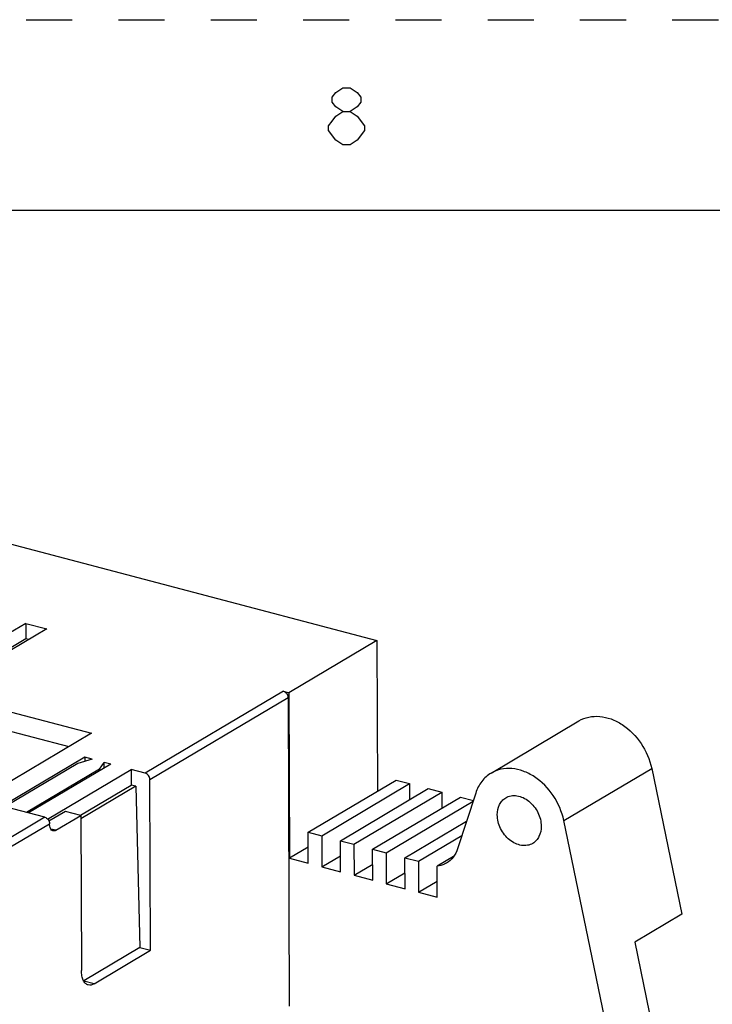
# Model space of a CAD drawing. Units: inches. Extents: x 0 to 23.8, y 0 to 17.
# Drawn here: x 19.3 to 21.2, y 14.4 to 17 of the extents above; entities that cross this region are included whole.
import ezdxf

# ---------------------------------------------------------------- set-up
doc = ezdxf.new("R2010")
doc.units = ezdxf.units.IN
doc.header["$LTSCALE"] = 1.21
doc.header["$MEASUREMENT"] = 0
doc.linetypes.add('HIDDEN', pattern=[0.2, 0.1, -0.1])
doc.layers.get('0').update_dxf_attribs({"linetype": 'CONTINUOUS'})
doc.layers.add('DEFAULT_2', color=8, linetype='HIDDEN')

msp = doc.modelspace()

# ---------------------------------------------------------------- linework, layer by layer
at = {"color": 7, "linetype": 'CONTINUOUS'}
for p, q in [((21.5, 16.5), (0.5, 16.5)), ((17.9934, 15.9756), (20.2795, 15.3738)), ((19.359, 15.4188), (18.7764, 15.0733)), ((19.4142, 15.4043), (18.7904, 15.0344)), ((19.359, 15.4188), (19.3591, 15.3782)), ((19.359, 15.4188), (19.4142, 15.4043)), ((19.3591, 15.3782), (18.7812, 15.0354)), ((19.3667, 15.3762), (19.3591, 15.3782)), ((20.2795, 15.3738), (20.0491, 15.2372)), ((20.2795, 15.3738), (20.2808, 14.9794)), ((20.0344, 15.241), (19.6724, 15.0263)), ((19.6847, 15.0095), (20.0467, 15.2242)), ((20.0344, 15.241), (20.0491, 15.2372)), ((20.0467, 15.2242), (20.0494, 14.4163)), ((20.0491, 15.2372), (20.0505, 14.8034)), ((19.2751, 15.1986), (19.5316, 15.1311)), ((19.2758, 15.1475), (19.4721, 15.0958)), ((20.579, 15.0266), (20.8094, 15.1633)), ((19.5316, 15.1311), (19.1892, 14.928)), ((19.5142, 15.0679), (19.2984, 14.9399)), ((19.5327, 15.0631), (19.4957, 15.0517)), ((19.5142, 15.0679), (19.5143, 15.0574)), ((19.5327, 15.0631), (19.5142, 15.0679)), ((19.4957, 15.0517), (19.3045, 14.9383)), ((19.5521, 15.0368), (19.361, 14.9235)), ((19.5817, 15.0502), (19.3658, 14.9222)), ((19.5521, 15.0368), (19.5646, 15.0547)), ((19.5521, 15.0368), (19.5522, 15.0327)), ((19.5646, 15.0401), (19.5646, 15.0547)), ((19.5817, 15.0502), (19.5646, 15.0547)), ((20.7696, 14.9022), (21, 15.0388)), ((21, 15.0388), (21.0789, 14.6568)), ((19.4163, 14.906), (19.6356, 15.036)), ((19.6356, 15.036), (19.6357, 14.9953)), ((19.6724, 15.0263), (19.6356, 15.036)), ((19.5021, 14.9161), (19.6357, 14.9953)), ((19.648, 14.9921), (19.5037, 14.9065)), ((19.648, 14.9921), (19.6357, 14.9953)), ((19.648, 14.9921), (19.6582, 14.5697)), ((19.6861, 14.5623), (19.6847, 15.0095)), ((20.0993, 14.8718), (20.3297, 15.0084)), ((20.1349, 14.8625), (20.3653, 14.9991)), ((20.1839, 14.8495), (20.4143, 14.9862)), ((20.3297, 15.0084), (20.3653, 14.9991)), ((20.3653, 14.9991), (20.3654, 14.9572)), ((20.4143, 14.9862), (20.4498, 14.9768)), ((20.2194, 14.8402), (20.4498, 14.9768)), ((20.2685, 14.8273), (20.4989, 14.9639)), ((20.4498, 14.9768), (20.45, 14.9349)), ((20.5387, 14.9743), (20.4913, 14.8283)), ((20.4989, 14.9639), (20.5325, 14.9551)), ((19.409, 14.9108), (19.2692, 14.9476)), ((20.304, 14.8179), (20.5318, 14.953)), ((19.409, 14.9108), (19.1539, 14.7595)), ((19.4633, 14.9263), (19.4198, 14.9005)), ((19.4378, 14.8767), (19.5037, 14.9157)), ((19.5037, 14.9157), (19.4633, 14.9263)), ((19.5037, 14.9157), (19.505, 14.5092)), ((19.158, 14.7379), (19.4213, 14.894)), ((20.353, 14.805), (20.5149, 14.901)), ((20.9172, 14.1879), (20.7696, 14.9022)), ((19.4378, 14.8767), (19.4249, 14.8801)), ((20.0996, 14.7905), (20.0993, 14.8718)), ((20.0993, 14.8718), (20.1349, 14.8625)), ((20.1349, 14.8625), (20.1351, 14.7811)), ((20.3886, 14.7957), (20.5026, 14.8633)), ((20.0994, 14.8324), (20.0505, 14.8034)), ((20.1839, 14.8495), (20.2194, 14.8402)), ((20.1842, 14.7682), (20.1839, 14.8495)), ((20.2194, 14.8402), (20.2197, 14.7589)), ((20.1351, 14.7811), (20.184, 14.8101)), ((20.2685, 14.8273), (20.304, 14.8179)), ((20.2687, 14.7459), (20.2685, 14.8273)), ((20.304, 14.8179), (20.3043, 14.7366)), ((20.353, 14.805), (20.3886, 14.7957)), ((20.3533, 14.7237), (20.353, 14.805)), ((20.4808, 14.8084), (20.4376, 14.7828)), ((20.0505, 14.8034), (20.0996, 14.7905)), ((20.1351, 14.7811), (20.1842, 14.7682)), ((20.2197, 14.7589), (20.2686, 14.7879)), ((20.3886, 14.7957), (20.3889, 14.7143)), ((20.4379, 14.7014), (20.4376, 14.7828)), ((20.2197, 14.7589), (20.2687, 14.7459)), ((20.3043, 14.7366), (20.3532, 14.7656)), ((20.3043, 14.7366), (20.3533, 14.7237)), ((20.3889, 14.7143), (20.4378, 14.7433)), ((20.3889, 14.7143), (20.4379, 14.7014)), ((21.0789, 14.6568), (20.9555, 14.5836)), ((20.9555, 14.5836), (21.0242, 14.2513)), ((19.6582, 14.5697), (19.5109, 14.4824)), ((19.5381, 14.4745), (19.6862, 14.5623)), ((19.6582, 14.5697), (19.6861, 14.5623)), ((19.5381, 14.4745), (19.5112, 14.4816))]:
    msp.add_line(p, q, dxfattribs=at)
at = {"color": 2, "linetype": 'CONTINUOUS'}
for points in [[(20.1906, 16.7594), (20.1719, 16.7719), (20.1625, 16.7844), (20.1625, 16.7969), (20.1719, 16.8094), (20.1906, 16.8219), (20.2094, 16.8219), (20.2281, 16.8094), (20.2375, 16.7969), (20.2375, 16.7844), (20.2281, 16.7719), (20.2094, 16.7594)], [(20.1531, 16.7094), (20.1531, 16.7219), (20.1625, 16.7344), (20.1719, 16.7469), (20.1906, 16.7594), (20.2094, 16.7594), (20.2281, 16.7469)], [(20.2281, 16.7469), (20.2469, 16.7219), (20.2469, 16.7094)], [(20.1906, 16.6719), (20.1719, 16.6844), (20.1531, 16.7094)], [(20.2469, 16.7094), (20.2281, 16.6844), (20.2094, 16.6719), (20.1906, 16.6719)]]:
    msp.add_lwpolyline(points, dxfattribs=at)
at = {"color": 7, "linetype": 'CONTINUOUS'}
for points, knots in [([(20.0344, 15.241), (20.0379, 15.2401), (20.0441, 15.2353), (20.0467, 15.228), (20.0467, 15.2242)], [0, 0, 0, 0, 0.489974, 1, 1, 1, 1]), ([(20.8094, 15.1633), (20.8173, 15.168), (20.8352, 15.1749), (20.8645, 15.1763), (20.8947, 15.1692), (20.9345, 15.1488), (20.9761, 15.1063), (20.9952, 15.062), (21, 15.0388)], [0, 0, 0, 0, 0.105837, 0.216054, 0.333571, 0.459202, 0.727523, 1, 1, 1, 1]), ([(20.7696, 14.9022), (20.7648, 14.9253), (20.7457, 14.9696), (20.7041, 15.0121), (20.6643, 15.0326), (20.6341, 15.0397), (20.6048, 15.0382), (20.5869, 15.0313), (20.579, 15.0266)], [0, 0, 0, 0, 0.272477, 0.540798, 0.666429, 0.783946, 0.894163, 1, 1, 1, 1]), ([(19.6847, 15.0095), (19.6846, 15.0133), (19.682, 15.0206), (19.6758, 15.0254), (19.6724, 15.0263)], [0, 0, 0, 0, 0.510026, 1, 1, 1, 1]), ([(20.579, 15.0266), (20.5697, 15.0211), (20.5525, 15.0057), (20.5423, 14.9853), (20.5387, 14.9743)], [0, 0, 0, 0, 0.486317, 1, 1, 1, 1]), ([(20.5952, 14.9173), (20.5952, 14.9264), (20.5978, 14.94), (20.6075, 14.9545), (20.6139, 14.9598), (20.6174, 14.9619)], [0, 0, 0, 0, 0.524692, 0.76642, 1, 1, 1, 1]), ([(20.6174, 14.9619), (20.6216, 14.9644), (20.6314, 14.9679), (20.6473, 14.9678), (20.6635, 14.9627), (20.6841, 14.9496), (20.7038, 14.9245), (20.7104, 14.8994), (20.7104, 14.887)], [0, 0, 0, 0, 0.105599, 0.216544, 0.336017, 0.464277, 0.735188, 1, 1, 1, 1]), ([(19.409, 14.9108), (19.4124, 14.9099), (19.4187, 14.9051), (19.4213, 14.8977), (19.4213, 14.894)], [0, 0, 0, 0, 0.489974, 1, 1, 1, 1]), ([(20.6882, 14.8425), (20.684, 14.84), (20.6742, 14.8364), (20.6583, 14.8365), (20.6421, 14.8416), (20.6215, 14.8548), (20.6018, 14.8799), (20.5952, 14.905), (20.5952, 14.9173)], [0, 0, 0, 0, 0.105599, 0.216544, 0.336017, 0.464277, 0.735188, 1, 1, 1, 1]), ([(19.4302, 14.8752), (19.4289, 14.8756), (19.4261, 14.8773), (19.4233, 14.8816), (19.4216, 14.8874), (19.4213, 14.8917), (19.4213, 14.894)], [0, 0, 0, 0, 0.190802, 0.414295, 0.685251, 1, 1, 1, 1]), ([(20.7104, 14.887), (20.7104, 14.878), (20.7078, 14.8643), (20.6981, 14.8499), (20.6917, 14.8446), (20.6882, 14.8425)], [0, 0, 0, 0, 0.524692, 0.76642, 1, 1, 1, 1]), ([(19.4378, 14.8767), (19.4372, 14.8763), (19.4349, 14.8751), (19.432, 14.8748), (19.4302, 14.8752)], [0, 0, 0, 0, 0.278708, 1, 1, 1, 1]), ([(20.4913, 14.8283), (20.4887, 14.8205), (20.4814, 14.8059), (20.4692, 14.7949), (20.4625, 14.791)], [0, 0, 0, 0, 0.513692, 1, 1, 1, 1]), ([(20.4625, 14.791), (20.4606, 14.7899), (20.4529, 14.7858), (20.4442, 14.7835), (20.4376, 14.7828)], [0, 0, 0, 0, 0.247758, 1, 1, 1, 1]), ([(19.5229, 14.4716), (19.5202, 14.4723), (19.5147, 14.4756), (19.5091, 14.4843), (19.5057, 14.4959), (19.505, 14.5045), (19.505, 14.5092)], [0, 0, 0, 0, 0.190804, 0.414324, 0.684952, 1, 1, 1, 1]), ([(19.5381, 14.4745), (19.5357, 14.4731), (19.5307, 14.4709), (19.5253, 14.471), (19.5229, 14.4716)], [0, 0, 0, 0, 0.532042, 1, 1, 1, 1])]:
    msp.add_open_spline(points, degree=3, knots=knots, dxfattribs=at)
at = {"layer": 'DEFAULT_2', "color": 8, "linetype": 'HIDDEN'}
msp.add_line((0, 17), (22, 17), dxfattribs=at)

doc.saveas('drawing.dxf')
